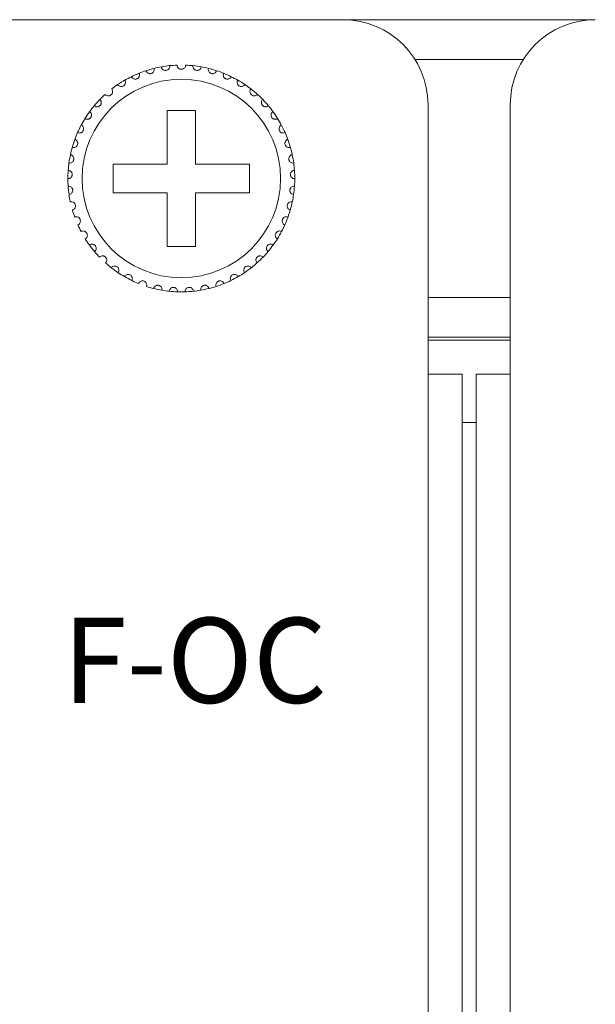
# Model space of a CAD drawing. Units: inches. Extents: x 2.8 to 62, y 19.8 to 47.
# Drawn here: x 32.3 to 33.1, y 34.2 to 35.6 of the extents above; entities that cross this region are included whole.
import ezdxf

# ---------------------------------------------------------------- set-up
doc = ezdxf.new("R2010")
doc.units = ezdxf.units.IN
doc.header["$MEASUREMENT"] = 0
doc.styles.get("Standard").update_dxf_attribs({"font": 'arial.ttf'})

msp = doc.modelspace()

# ---------------------------------------------------------------- linework, layer by layer
at = {"color": 7, "linetype": 'Continuous', "lineweight": 15}
for p, q in [((31.91046, 35.58994), (32.26646, 35.58994)), ((32.72246, 35.58994), (32.26646, 35.58994)), ((32.72246, 35.58994), (33.07846, 35.58994)), ((32.82397, 35.53395), (32.97695, 35.53395)), ((32.51446, 35.46195), (32.47446, 35.46195)), ((32.47446, 35.46195), (32.47446, 35.38595)), ((32.51446, 35.38595), (32.51446, 35.46195)), ((32.84246, 35.08995), (32.84246, 35.46995)), ((32.95846, 35.46995), (32.95846, 35.08995)), ((32.47446, 35.38595), (32.39846, 35.38595)), ((32.39846, 35.38595), (32.39846, 35.34594)), ((32.59046, 35.38595), (32.51446, 35.38595)), ((32.59046, 35.34594), (32.59046, 35.38595)), ((32.39846, 35.34594), (32.47446, 35.34594)), ((32.47446, 35.34594), (32.47446, 35.26995)), ((32.51446, 35.26995), (32.51446, 35.34594)), ((32.51446, 35.34594), (32.59046, 35.34594)), ((32.47446, 35.26995), (32.51446, 35.26995)), ((32.95846, 35.19795), (32.84246, 35.19795)), ((32.95846, 35.14195), (32.84246, 35.14195)), ((32.95846, 35.13795), (32.84246, 35.13795)), ((32.84246, 27.32995), (32.84246, 35.08995)), ((32.84246, 35.08995), (32.89046, 35.08995)), ((32.89046, 27.32995), (32.89046, 35.08995)), ((32.91046, 27.32995), (32.91046, 35.08995)), ((32.91046, 35.08995), (32.95846, 35.08995)), ((32.95846, 27.32995), (32.95846, 35.08995)), ((32.91046, 35.02195), (32.89046, 35.02195)), ((32.91046, 35.02195), (32.89046, 35.02195))]:
    msp.add_line(p, q, dxfattribs=at)
msp.add_circle((32.49446, 35.36595), 0.14, dxfattribs=at)
for centre, radius, start, end in [((32.72246, 35.46995), 0.12, 0, 90), ((33.07846, 35.46995), 0.12, 90, 180), ((32.49446, 35.36595), 0.16, 111.85128, 116.14872), ((32.49446, 35.36595), 0.16, 108.14872, 111.85128), ((32.49446, 35.36595), 0.16, 103.85128, 108.14872), ((32.49446, 35.36595), 0.16, 100.14872, 103.85128), ((32.49446, 35.36595), 0.16, 95.85128, 100.14872), ((32.49446, 35.36595), 0.16, 92.14872, 95.85128), ((32.49446, 35.36595), 0.16, 84.14872, 87.85128), ((32.49446, 35.36595), 0.16, 79.85128, 84.14872), ((32.49446, 35.36595), 0.16, 76.14872, 79.85128), ((32.49446, 35.36595), 0.16, 71.85128, 76.14872), ((32.49446, 35.36595), 0.16, 68.14872, 71.85128), ((32.49446, 35.36595), 0.16, 63.85128, 68.14872), ((32.49446, 35.36595), 0.16, 119.85128, 124.14872), ((32.49446, 35.36595), 0.16, 116.14872, 119.85128), ((32.49446, 35.36595), 0.16, 60.14872, 63.85128), ((32.49446, 35.36595), 0.16, 55.85128, 60.14872), ((32.49446, 35.36595), 0.16, 124.14872, 127.85128), ((32.49446, 35.36595), 0.16, 52.14872, 55.85128), ((32.49446, 35.36595), 0.16, 47.85128, 52.14872), ((32.49446, 35.36595), 0.16, 135.85128, 140.14872), ((32.49446, 35.36595), 0.16, 132.14872, 135.85128), ((32.49446, 35.36595), 0.16, 44.14872, 47.85128), ((32.49446, 35.36595), 0.16, 39.85128, 44.14872), ((32.49446, 35.36595), 0.16, 143.85128, 148.14872), ((32.49446, 35.36595), 0.16, 140.14872, 143.85128), ((32.49446, 35.36595), 0.16, 36.14872, 39.85128), ((32.49446, 35.36595), 0.16, 31.85128, 36.14872), ((32.49446, 35.36595), 0.16, 148.14872, 151.85128), ((32.49446, 35.36595), 0.16, 28.14872, 31.85128), ((32.49446, 35.36595), 0.16, 156.14872, 159.85128), ((32.49446, 35.36595), 0.16, 151.85128, 156.14872), ((32.49446, 35.36595), 0.16, 23.85128, 28.14872), ((32.49446, 35.36595), 0.16, 20.14872, 23.85128), ((32.49446, 35.36595), 0.16, 159.85128, 164.14872), ((32.49446, 35.36595), 0.16, 15.85128, 20.14872), ((32.49446, 35.36595), 0.16, 164.14872, 167.85128), ((32.49446, 35.36595), 0.16, 12.14872, 15.85128), ((32.49446, 35.36595), 0.16, 167.85128, 172.14872), ((32.49446, 35.36595), 0.16, 7.85128, 12.14872), ((32.49446, 35.36595), 0.16, 175.85128, 180.14872), ((32.49446, 35.36595), 0.16, 172.14872, 175.85128), ((32.49446, 35.36595), 0.16, 4.14872, 7.85128), ((32.49446, 35.36595), 0.16, 359.85128, 4.14872), ((32.49446, 35.36595), 0.16, 180.14872, 183.85128), ((32.49446, 35.36595), 0.16, 356.14872, 359.85128), ((32.49446, 35.36595), 0.16, 183.85128, 188.14872), ((32.49446, 35.36595), 0.16, 351.85128, 356.14872), ((32.49446, 35.36595), 0.16, 188.14872, 191.85128), ((32.49446, 35.36595), 0.16, 348.14872, 351.85128), ((32.49446, 35.36595), 0.16, 196.14872, 199.85128), ((32.49446, 35.36595), 0.16, 340.14872, 343.85128), ((32.49446, 35.36595), 0.16, 343.85128, 348.14872), ((32.49446, 35.36595), 0.16, 335.85128, 340.14872), ((32.49446, 35.36595), 0.16, 204.14872, 207.85128), ((32.49446, 35.36595), 0.16, 332.14872, 335.85128), ((32.49446, 35.36595), 0.16, 212.14872, 215.85128), ((32.49446, 35.36595), 0.16, 324.14872, 327.85128), ((32.49446, 35.36595), 0.16, 327.85128, 332.14872), ((32.49446, 35.36595), 0.16, 215.85128, 220.14872), ((32.49446, 35.36595), 0.16, 319.85128, 324.14872), ((32.49446, 35.36595), 0.16, 220.14872, 223.85128), ((32.49446, 35.36595), 0.16, 311.85128, 316.14872), ((32.49446, 35.36595), 0.16, 316.14872, 319.85128), ((32.49446, 35.36595), 0.16, 228.14872, 231.85128), ((32.49446, 35.36595), 0.16, 231.85128, 236.14872), ((32.49446, 35.36595), 0.16, 303.85128, 308.14872), ((32.49446, 35.36595), 0.16, 308.14872, 311.85128), ((32.49446, 35.36595), 0.16, 236.14872, 239.85128), ((32.49446, 35.36595), 0.16, 239.85128, 244.14872), ((32.49446, 35.36595), 0.16, 295.85128, 300.14872), ((32.49446, 35.36595), 0.16, 300.14872, 303.85128), ((32.49446, 35.36595), 0.16, 244.14872, 247.85128), ((32.49446, 35.36595), 0.16, 252.14872, 255.85128), ((32.49446, 35.36595), 0.16, 255.85128, 260.14872), ((32.49446, 35.36595), 0.16, 260.14872, 263.85128), ((32.49446, 35.36595), 0.16, 276.14872, 279.85128), ((32.49446, 35.36595), 0.16, 279.85128, 284.14872), ((32.49446, 35.36595), 0.16, 284.14872, 287.85128), ((32.49446, 35.36595), 0.16, 287.85128, 292.14872), ((32.49446, 35.36595), 0.16, 292.14872, 295.85128), ((32.49446, 35.36595), 0.16, 263.85128, 268.14872), ((32.49446, 35.36595), 0.16, 268.14872, 271.85128), ((32.49446, 35.36595), 0.16, 271.85128, 276.14872)]:
    msp.add_arc(centre, radius, start, end, dxfattribs=at)
for points, knots in [([(32.42394, 35.50957), (32.42445, 35.50878), (32.42529, 35.50744), (32.42732, 35.50636), (32.42914, 35.50604), (32.4308, 35.50621), (32.43225, 35.50677), (32.43346, 35.50764), (32.43453, 35.50888), (32.43535, 35.51069), (32.43549, 35.51269), (32.43507, 35.51394), (32.4349, 35.51445)], [0, 0, 0, 0, 0.1731473, 0.2937651, 0.3819085, 0.4516872, 0.5218025, 0.5843404, 0.6502073, 0.7543837, 0.8999652, 1, 1, 1, 1]), ([(32.44462, 35.51799), (32.44501, 35.51713), (32.44566, 35.51569), (32.44752, 35.51434), (32.44927, 35.51377), (32.45094, 35.51371), (32.45246, 35.51406), (32.45378, 35.51475), (32.455, 35.51582), (32.45607, 35.51751), (32.45649, 35.51947), (32.45625, 35.52077), (32.45615, 35.52129)], [0, 0, 0, 0, 0.173142, 0.293759, 0.3819307, 0.4516941, 0.5217882, 0.5843333, 0.6501357, 0.7543499, 0.899985, 1, 1, 1, 1]), ([(32.46626, 35.52344), (32.46653, 35.52255), (32.46698, 35.52102), (32.46863, 35.51943), (32.47028, 35.51862), (32.47192, 35.51832), (32.47348, 35.51847), (32.47488, 35.51897), (32.47625, 35.51986), (32.47754, 35.52138), (32.47822, 35.52327), (32.47817, 35.52458), (32.47815, 35.52511)], [0, 0, 0, 0, 0.1731721, 0.2937984, 0.3819302, 0.4517138, 0.5218231, 0.5843436, 0.6501849, 0.7543758, 0.9000129, 1, 1, 1, 1]), ([(32.50046, 35.52583), (32.50032, 35.52491), (32.50009, 35.52334), (32.49867, 35.52153), (32.49715, 35.5205), (32.49571, 35.52003), (32.49429, 35.51989), (32.49287, 35.52009), (32.4913, 35.52075), (32.48976, 35.52201), (32.48869, 35.5238), (32.48853, 35.52519), (32.48846, 35.52583)], [0, 0, 0, 0, 0.1731373, 0.2937601, 0.3818887, 0.4516526, 0.4999245, 0.5698454, 0.6394073, 0.7391529, 0.8791565, 1, 1, 1, 1]), ([(32.52265, 35.52344), (32.52239, 35.52255), (32.52194, 35.52102), (32.52029, 35.51943), (32.51863, 35.51862), (32.51699, 35.51832), (32.51543, 35.51847), (32.51403, 35.51897), (32.51267, 35.51986), (32.51138, 35.52138), (32.51069, 35.52327), (32.51075, 35.52458), (32.51077, 35.52511)], [0, 0, 0, 0, 0.1731711, 0.2937967, 0.381928, 0.4517111, 0.5218462, 0.5843664, 0.6501869, 0.7543772, 0.9000134, 1, 1, 1, 1]), ([(32.54429, 35.51799), (32.54391, 35.51713), (32.54325, 35.51569), (32.5414, 35.51434), (32.53964, 35.51377), (32.53798, 35.51371), (32.53645, 35.51406), (32.53514, 35.51475), (32.53391, 35.51582), (32.53285, 35.51751), (32.53243, 35.51947), (32.53266, 35.52077), (32.53276, 35.52129)], [0, 0, 0, 0, 0.1731409, 0.2937571, 0.3819283, 0.4516913, 0.5217849, 0.5843297, 0.65015, 0.7543514, 0.8999856, 1, 1, 1, 1]), ([(32.56497, 35.50957), (32.56447, 35.50878), (32.56362, 35.50744), (32.56159, 35.50636), (32.55978, 35.50604), (32.55812, 35.50621), (32.55666, 35.50677), (32.55545, 35.50764), (32.55439, 35.50888), (32.55357, 35.51069), (32.55342, 35.51269), (32.55384, 35.51394), (32.55401, 35.51445)], [0, 0, 0, 0, 0.1731473, 0.2937651, 0.3819085, 0.4516872, 0.5218025, 0.5843404, 0.6502073, 0.7543837, 0.8999652, 1, 1, 1, 1]), ([(32.40464, 35.49836), (32.40525, 35.49765), (32.40628, 35.49644), (32.40843, 35.49566), (32.41027, 35.49559), (32.41189, 35.49599), (32.41326, 35.49675), (32.41434, 35.49778), (32.41522, 35.49914), (32.41578, 35.50106), (32.41564, 35.50306), (32.41506, 35.50424), (32.41482, 35.50472)], [0, 0, 0, 0, 0.1731423, 0.2937526, 0.3819162, 0.4516853, 0.5217964, 0.5842868, 0.6501915, 0.7543681, 0.899971, 1, 1, 1, 1]), ([(32.58427, 35.49836), (32.58367, 35.49765), (32.58264, 35.49644), (32.58048, 35.49566), (32.57864, 35.49559), (32.57702, 35.49599), (32.57565, 35.49675), (32.57458, 35.49778), (32.57369, 35.49914), (32.57314, 35.50106), (32.57327, 35.50306), (32.57386, 35.50424), (32.5741, 35.50472)], [0, 0, 0, 0, 0.1731423, 0.2937526, 0.3819162, 0.4516853, 0.5217964, 0.5842868, 0.6501915, 0.7543681, 0.899971, 1, 1, 1, 1]), ([(32.38709, 35.48457), (32.38779, 35.48395), (32.38897, 35.48289), (32.39122, 35.48242), (32.39305, 35.48261), (32.3946, 35.48323), (32.39585, 35.48417), (32.39677, 35.48534), (32.39745, 35.48682), (32.39774, 35.48879), (32.39732, 35.49076), (32.39658, 35.49184), (32.39628, 35.49228)], [0, 0, 0, 0, 0.1731765, 0.2937478, 0.3819155, 0.4516397, 0.5217729, 0.5842637, 0.6501446, 0.7543497, 0.899976, 1, 1, 1, 1]), ([(32.60183, 35.48457), (32.60113, 35.48395), (32.59994, 35.48289), (32.5977, 35.48242), (32.59586, 35.48261), (32.59431, 35.48323), (32.59307, 35.48417), (32.59214, 35.48534), (32.59146, 35.48682), (32.59117, 35.48879), (32.59159, 35.49076), (32.59233, 35.49184), (32.59263, 35.49228)], [0, 0, 0, 0, 0.1731755, 0.2937461, 0.3819133, 0.4516371, 0.5217699, 0.5842764, 0.6501466, 0.7543511, 0.8999766, 1, 1, 1, 1]), ([(32.37162, 35.46847), (32.3724, 35.46796), (32.37372, 35.46708), (32.37601, 35.46692), (32.3778, 35.46736), (32.37925, 35.46819), (32.38035, 35.4693), (32.3811, 35.47059), (32.38158, 35.47214), (32.38158, 35.47414), (32.3809, 35.47602), (32.38001, 35.47699), (32.37965, 35.47739)], [0, 0, 0, 0, 0.1731439, 0.293744, 0.3819093, 0.4516974, 0.521764, 0.5843413, 0.6501158, 0.7543309, 0.8999605, 1, 1, 1, 1]), ([(32.61729, 35.46847), (32.61651, 35.46796), (32.61519, 35.46708), (32.6129, 35.46692), (32.61111, 35.46736), (32.60967, 35.46819), (32.60856, 35.4693), (32.60781, 35.47059), (32.60734, 35.47214), (32.60733, 35.47414), (32.60801, 35.47602), (32.6089, 35.47699), (32.60926, 35.47739)], [0, 0, 0, 0, 0.1731439, 0.293744, 0.3819093, 0.4516974, 0.521764, 0.5843413, 0.6501158, 0.7543309, 0.8999605, 1, 1, 1, 1]), ([(32.35855, 35.45038), (32.35939, 35.44998), (32.36082, 35.44929), (32.36311, 35.44945), (32.36482, 35.45014), (32.36614, 35.45116), (32.36708, 35.45241), (32.36764, 35.45379), (32.36789, 35.4554), (32.36762, 35.45738), (32.36668, 35.45915), (32.36567, 35.45999), (32.36526, 35.46033)], [0, 0, 0, 0, 0.1731319, 0.2937486, 0.3819001, 0.4516527, 0.5217646, 0.5843218, 0.6501365, 0.7543623, 0.8999879, 1, 1, 1, 1]), ([(32.63036, 35.45038), (32.62952, 35.44998), (32.62809, 35.44929), (32.6258, 35.44945), (32.62409, 35.45014), (32.62277, 35.45116), (32.62183, 35.45241), (32.62127, 35.45379), (32.62102, 35.4554), (32.62129, 35.45738), (32.62223, 35.45915), (32.62324, 35.45999), (32.62365, 35.46033)], [0, 0, 0, 0, 0.1731317, 0.2937482, 0.3819207, 0.4516534, 0.5217652, 0.5843224, 0.650137, 0.7543626, 0.8999881, 1, 1, 1, 1]), ([(32.34812, 35.43064), (32.34901, 35.43036), (32.35053, 35.42988), (32.35277, 35.43036), (32.35437, 35.43128), (32.35553, 35.43247), (32.35628, 35.43384), (32.35665, 35.43529), (32.35668, 35.43691), (32.35613, 35.43883), (32.35496, 35.44046), (32.35384, 35.44115), (32.35338, 35.44143)], [0, 0, 0, 0, 0.1731501, 0.2937592, 0.3819167, 0.4516513, 0.5218268, 0.5843026, 0.6501604, 0.7543801, 0.8999809, 1, 1, 1, 1]), ([(32.64079, 35.43064), (32.6399, 35.43036), (32.63839, 35.42988), (32.63615, 35.43036), (32.63455, 35.43128), (32.63338, 35.43247), (32.63263, 35.43384), (32.63226, 35.43529), (32.63224, 35.43691), (32.63278, 35.43883), (32.63396, 35.44046), (32.63508, 35.44115), (32.63553, 35.44143)], [0, 0, 0, 0, 0.1731494, 0.293758, 0.3819153, 0.4516495, 0.5218248, 0.5843004, 0.6501579, 0.7543771, 0.8999659, 1, 1, 1, 1]), ([(32.34054, 35.40965), (32.34146, 35.40949), (32.34303, 35.40923), (32.34518, 35.41001), (32.34664, 35.41114), (32.34762, 35.41249), (32.34818, 35.41395), (32.34834, 35.41543), (32.34814, 35.41705), (32.34734, 35.41887), (32.34594, 35.42032), (32.34474, 35.42084), (32.34425, 35.42106)], [0, 0, 0, 0, 0.1731413, 0.2937534, 0.3818937, 0.4516819, 0.5217761, 0.584356, 0.6501734, 0.7543438, 0.8999809, 1, 1, 1, 1]), ([(32.64837, 35.40965), (32.64745, 35.40949), (32.64589, 35.40923), (32.64373, 35.41001), (32.64228, 35.41114), (32.64129, 35.41249), (32.64073, 35.41395), (32.64057, 35.41543), (32.64077, 35.41705), (32.64158, 35.41887), (32.64297, 35.42032), (32.64417, 35.42084), (32.64467, 35.42106)], [0, 0, 0, 0, 0.1731403, 0.2937517, 0.3818915, 0.4516793, 0.5217731, 0.5843556, 0.6501754, 0.7543452, 0.8999815, 1, 1, 1, 1]), ([(32.33596, 35.3878), (32.33689, 35.38777), (32.33848, 35.38773), (32.3405, 35.38881), (32.34179, 35.39013), (32.34257, 35.3916), (32.34292, 35.39313), (32.34288, 35.39462), (32.34245, 35.39619), (32.3414, 35.39788), (32.33982, 35.39912), (32.33856, 35.39947), (32.33804, 35.39962)], [0, 0, 0, 0, 0.173154, 0.2937879, 0.3818843, 0.4516617, 0.5217718, 0.5843894, 0.6501798, 0.754375, 0.89997, 1, 1, 1, 1]), ([(32.65296, 35.3878), (32.65202, 35.38777), (32.65044, 35.38773), (32.64841, 35.38881), (32.64713, 35.39013), (32.64634, 35.3916), (32.64599, 35.39313), (32.64604, 35.39462), (32.64646, 35.39619), (32.64751, 35.39788), (32.64909, 35.39912), (32.65036, 35.39947), (32.65087, 35.39962)], [0, 0, 0, 0, 0.173154, 0.2937879, 0.3818843, 0.4516617, 0.5217718, 0.5843894, 0.6501798, 0.754375, 0.89997, 1, 1, 1, 1]), ([(32.33446, 35.36553), (32.33539, 35.36563), (32.33696, 35.36581), (32.33882, 35.36716), (32.33991, 35.36865), (32.34048, 35.37022), (32.34061, 35.37177), (32.34036, 35.37324), (32.33972, 35.37474), (32.33845, 35.37627), (32.33671, 35.37728), (32.33541, 35.37745), (32.33488, 35.37752)], [0, 0, 0, 0, 0.1731533, 0.2937711, 0.3819313, 0.4516836, 0.5217709, 0.5843515, 0.6501952, 0.754328, 0.8999508, 1, 1, 1, 1]), ([(32.65446, 35.36553), (32.65353, 35.36563), (32.65195, 35.36581), (32.6501, 35.36716), (32.64901, 35.36865), (32.64843, 35.37022), (32.6483, 35.37177), (32.64855, 35.37324), (32.64919, 35.37474), (32.65047, 35.37627), (32.6522, 35.37728), (32.65351, 35.37745), (32.65404, 35.37752)], [0, 0, 0, 0, 0.1731533, 0.2937711, 0.3819313, 0.4516836, 0.5217709, 0.5843515, 0.6501952, 0.754328, 0.8999508, 1, 1, 1, 1]), ([(32.33607, 35.34327), (32.33698, 35.3435), (32.33852, 35.34389), (32.34016, 35.34549), (32.34103, 35.34711), (32.34138, 35.34874), (32.3413, 35.35031), (32.34085, 35.35173), (32.34, 35.35312), (32.33853, 35.35446), (32.33667, 35.35521), (32.33535, 35.3552), (32.33482, 35.3552)], [0, 0, 0, 0, 0.1731425, 0.2937647, 0.3818746, 0.4516493, 0.5218057, 0.5843658, 0.6501879, 0.7543571, 0.899961, 1, 1, 1, 1]), ([(32.65284, 35.34327), (32.65194, 35.3435), (32.6504, 35.34389), (32.64875, 35.34549), (32.64788, 35.34711), (32.64753, 35.34874), (32.64761, 35.35031), (32.64807, 35.35173), (32.64891, 35.35312), (32.65039, 35.35446), (32.65225, 35.35521), (32.65356, 35.3552), (32.6541, 35.3552)], [0, 0, 0, 0, 0.1731425, 0.2937647, 0.3818746, 0.4516493, 0.5218057, 0.5843658, 0.6501879, 0.7543571, 0.899961, 1, 1, 1, 1]), ([(32.34077, 35.32144), (32.34164, 35.3218), (32.3431, 35.32241), (32.34451, 35.32421), (32.34515, 35.32595), (32.34527, 35.32761), (32.34497, 35.32914), (32.34432, 35.33048), (32.34329, 35.33175), (32.34164, 35.33287), (32.3397, 35.33336), (32.3384, 35.33316), (32.33787, 35.33309)], [0, 0, 0, 0, 0.1731598, 0.2937378, 0.3819393, 0.4516533, 0.5217722, 0.5842978, 0.6501626, 0.7543599, 0.8999774, 1, 1, 1, 1]), ([(32.64814, 35.32144), (32.64728, 35.3218), (32.64581, 35.32241), (32.6444, 35.32421), (32.64377, 35.32595), (32.64365, 35.32761), (32.64395, 35.32914), (32.64459, 35.33048), (32.64562, 35.33175), (32.64727, 35.33287), (32.64922, 35.33336), (32.65052, 35.33316), (32.65105, 35.33309)], [0, 0, 0, 0, 0.1731598, 0.2937378, 0.3819393, 0.4516533, 0.5217722, 0.5842978, 0.6501626, 0.7543599, 0.8999774, 1, 1, 1, 1]), ([(32.34846, 35.30049), (32.34927, 35.30096), (32.35064, 35.30176), (32.35178, 35.30375), (32.35217, 35.30555), (32.35206, 35.30722), (32.35154, 35.3087), (32.35072, 35.30994), (32.34952, 35.31104), (32.34773, 35.31192), (32.34574, 35.31213), (32.34448, 35.31176), (32.34396, 35.31161)], [0, 0, 0, 0, 0.1731528, 0.2937843, 0.3819362, 0.451709, 0.5218555, 0.5843565, 0.6501648, 0.754361, 0.8999758, 1, 1, 1, 1]), ([(32.64045, 35.30049), (32.63965, 35.30096), (32.63828, 35.30176), (32.63714, 35.30375), (32.63675, 35.30555), (32.63686, 35.30722), (32.63737, 35.3087), (32.6382, 35.30994), (32.63939, 35.31104), (32.64118, 35.31192), (32.64318, 35.31213), (32.64444, 35.31176), (32.64495, 35.31161)], [0, 0, 0, 0, 0.1731528, 0.2937843, 0.3819362, 0.451709, 0.5218555, 0.5843565, 0.6501648, 0.754361, 0.8999758, 1, 1, 1, 1]), ([(32.35899, 35.28081), (32.35972, 35.28139), (32.36097, 35.28237), (32.36182, 35.2845), (32.36196, 35.28634), (32.36161, 35.28797), (32.3609, 35.28936), (32.35991, 35.29047), (32.35858, 35.29141), (32.35668, 35.29203), (32.35467, 35.29196), (32.35348, 35.29142), (32.35299, 35.2912)], [0, 0, 0, 0, 0.1731793, 0.2937498, 0.3819343, 0.4516984, 0.5218008, 0.5843312, 0.6501882, 0.7543523, 0.8999795, 1, 1, 1, 1]), ([(32.62992, 35.28081), (32.62919, 35.28139), (32.62795, 35.28237), (32.62709, 35.2845), (32.62696, 35.28634), (32.6273, 35.28797), (32.62801, 35.28936), (32.629, 35.29047), (32.63034, 35.29141), (32.63223, 35.29203), (32.63424, 35.29196), (32.63544, 35.29142), (32.63592, 35.2912)], [0, 0, 0, 0, 0.1731917, 0.293754, 0.3819379, 0.4517015, 0.5218036, 0.5843337, 0.6501902, 0.7543537, 0.8999801, 1, 1, 1, 1]), ([(32.37216, 35.26278), (32.3728, 35.26346), (32.3739, 35.26461), (32.37445, 35.26683), (32.37433, 35.26867), (32.37376, 35.27024), (32.37286, 35.27152), (32.37172, 35.27248), (32.37027, 35.27322), (32.36831, 35.27358), (32.36633, 35.27323), (32.36522, 35.27252), (32.36477, 35.27224)], [0, 0, 0, 0, 0.1731501, 0.2937218, 0.3819524, 0.4516951, 0.5217958, 0.5843136, 0.6501363, 0.7543505, 0.8999765, 1, 1, 1, 1]), ([(32.61676, 35.26278), (32.61611, 35.26346), (32.61502, 35.26461), (32.61447, 35.26683), (32.61459, 35.26867), (32.61515, 35.27024), (32.61605, 35.27152), (32.61719, 35.27248), (32.61864, 35.27322), (32.62061, 35.27358), (32.62258, 35.27323), (32.62369, 35.27252), (32.62414, 35.27224)], [0, 0, 0, 0, 0.1731489, 0.2937198, 0.3819479, 0.4516989, 0.5217991, 0.5843165, 0.6501387, 0.7543522, 0.8999772, 1, 1, 1, 1]), ([(32.3877, 35.24677), (32.38825, 35.24752), (32.38918, 35.24881), (32.38941, 35.2511), (32.38903, 35.2529), (32.38825, 35.25438), (32.38719, 35.25552), (32.38592, 35.25631), (32.38438, 35.25684), (32.38239, 35.25692), (32.38048, 35.2563), (32.37948, 35.25545), (32.37907, 35.2551)], [0, 0, 0, 0, 0.1731366, 0.2937973, 0.3819033, 0.4516925, 0.5218505, 0.5843707, 0.6501745, 0.7543684, 0.9000017, 1, 1, 1, 1]), ([(32.60121, 35.24677), (32.60066, 35.24752), (32.59974, 35.24881), (32.5995, 35.2511), (32.59988, 35.2529), (32.60066, 35.25438), (32.60173, 35.25552), (32.60299, 35.25631), (32.60453, 35.25684), (32.60652, 35.25692), (32.60843, 35.2563), (32.60943, 35.25545), (32.60984, 35.2551)], [0, 0, 0, 0, 0.1731289, 0.2937907, 0.3818976, 0.4516874, 0.5218461, 0.5843669, 0.6501713, 0.7543661, 0.9000007, 1, 1, 1, 1]), ([(32.40533, 35.23307), (32.40576, 35.2339), (32.4065, 35.2353), (32.40642, 35.23759), (32.40579, 35.23933), (32.40481, 35.24068), (32.4036, 35.24166), (32.40224, 35.24228), (32.40064, 35.24258), (32.39866, 35.24238), (32.39685, 35.2415), (32.39598, 35.24052), (32.39562, 35.24012)], [0, 0, 0, 0, 0.1731754, 0.2937851, 0.3819403, 0.4516711, 0.5218273, 0.5843532, 0.6501684, 0.7543685, 0.8999899, 1, 1, 1, 1]), ([(32.58358, 35.23307), (32.58315, 35.2339), (32.58241, 35.2353), (32.5825, 35.23759), (32.58312, 35.23933), (32.5841, 35.24068), (32.58532, 35.24166), (32.58667, 35.24228), (32.58827, 35.24258), (32.59026, 35.24238), (32.59206, 35.2415), (32.59293, 35.24052), (32.59329, 35.24012)], [0, 0, 0, 0, 0.1731749, 0.2937843, 0.3819392, 0.4516698, 0.5218053, 0.5843544, 0.6501695, 0.7543692, 0.8999902, 1, 1, 1, 1]), ([(32.42469, 35.22196), (32.42501, 35.22284), (32.42554, 35.22433), (32.42514, 35.22659), (32.42428, 35.22822), (32.42312, 35.22942), (32.42178, 35.23023), (32.42035, 35.23064), (32.41872, 35.23073), (32.41679, 35.23025), (32.41512, 35.22913), (32.41439, 35.22804), (32.4141, 35.22759)], [0, 0, 0, 0, 0.1731594, 0.2937407, 0.381873, 0.45168, 0.5217893, 0.5843073, 0.6501471, 0.7543171, 0.8999471, 1, 1, 1, 1]), ([(32.56422, 35.22196), (32.56391, 35.22284), (32.56338, 35.22433), (32.56378, 35.22659), (32.56464, 35.22822), (32.56579, 35.22942), (32.56714, 35.23023), (32.56857, 35.23064), (32.57019, 35.23073), (32.57213, 35.23025), (32.57379, 35.22913), (32.57452, 35.22804), (32.57482, 35.22759)], [0, 0, 0, 0, 0.1731594, 0.2937407, 0.381873, 0.45168, 0.5217893, 0.5843073, 0.6501471, 0.7543171, 0.8999471, 1, 1, 1, 1]), ([(32.44541, 35.21365), (32.4456, 35.21457), (32.44592, 35.21612), (32.44521, 35.2183), (32.44413, 35.21979), (32.44281, 35.22082), (32.44137, 35.22144), (32.4399, 35.22165), (32.43828, 35.2215), (32.43643, 35.22076), (32.43493, 35.21942), (32.43437, 35.21824), (32.43413, 35.21775)], [0, 0, 0, 0, 0.173173, 0.2937395, 0.3818907, 0.451684, 0.5217993, 0.5843364, 0.6501604, 0.7543393, 0.8999358, 1, 1, 1, 1]), ([(32.46708, 35.20831), (32.46714, 35.20924), (32.46724, 35.21082), (32.46623, 35.21288), (32.46496, 35.21421), (32.46351, 35.21505), (32.462, 35.21545), (32.46051, 35.21546), (32.45893, 35.21509), (32.4572, 35.2141), (32.45591, 35.21256), (32.45551, 35.21131), (32.45535, 35.2108)], [0, 0, 0, 0, 0.1731057, 0.2937787, 0.3818968, 0.451657, 0.5218016, 0.5843312, 0.6501536, 0.7543543, 0.8999508, 1, 1, 1, 1]), ([(32.48929, 35.20603), (32.48922, 35.20696), (32.4891, 35.20855), (32.48781, 35.21044), (32.48636, 35.21158), (32.48482, 35.21221), (32.48326, 35.2124), (32.48179, 35.2122), (32.48027, 35.21161), (32.47869, 35.21039), (32.47763, 35.20869), (32.47741, 35.20739), (32.47732, 35.20687)], [0, 0, 0, 0, 0.1731546, 0.2937344, 0.3819446, 0.451672, 0.5217955, 0.5843274, 0.6501621, 0.7543171, 0.8999694, 1, 1, 1, 1]), ([(32.49963, 35.20603), (32.4997, 35.20696), (32.49982, 35.20855), (32.5011, 35.21044), (32.50255, 35.21159), (32.5041, 35.21221), (32.50565, 35.2124), (32.50713, 35.2122), (32.50864, 35.21161), (32.51022, 35.21039), (32.51129, 35.20869), (32.51151, 35.20739), (32.51159, 35.20687)], [0, 0, 0, 0, 0.1731545, 0.2937341, 0.381926, 0.4516767, 0.5218001, 0.584332, 0.6501665, 0.7543215, 0.8999736, 1, 1, 1, 1]), ([(32.52183, 35.20831), (32.52177, 35.20924), (32.52167, 35.21082), (32.52268, 35.21288), (32.52396, 35.21421), (32.5254, 35.21505), (32.52691, 35.21545), (32.5284, 35.21546), (32.52999, 35.21509), (32.53172, 35.2141), (32.53301, 35.21256), (32.53341, 35.21131), (32.53357, 35.2108)], [0, 0, 0, 0, 0.1731067, 0.2937798, 0.381898, 0.4516583, 0.5217775, 0.5843072, 0.6501532, 0.7543541, 0.8999508, 1, 1, 1, 1]), ([(32.5435, 35.21365), (32.54332, 35.21457), (32.543, 35.21612), (32.54371, 35.2183), (32.54479, 35.21979), (32.5461, 35.22082), (32.54754, 35.22144), (32.54901, 35.22165), (32.55063, 35.2215), (32.55249, 35.22076), (32.55398, 35.21942), (32.55455, 35.21824), (32.55478, 35.21775)], [0, 0, 0, 0, 0.1731732, 0.2937399, 0.3818913, 0.4516846, 0.5218001, 0.5843117, 0.65016, 0.754339, 0.8999356, 1, 1, 1, 1])]:
    msp.add_open_spline(points, degree=3, knots=knots, dxfattribs=at)

# ---------------------------------------------------------------- texts
at = {"color": 4, "insert": (32.32683, 34.74629), "char_height": 0.12, "width": 0.0916303, "attachment_point": 1}
msp.add_mtext('{\\fArial|b0|i0|c0|p32;\\C0;F-OC}', dxfattribs=at)

doc.saveas('drawing.dxf')
